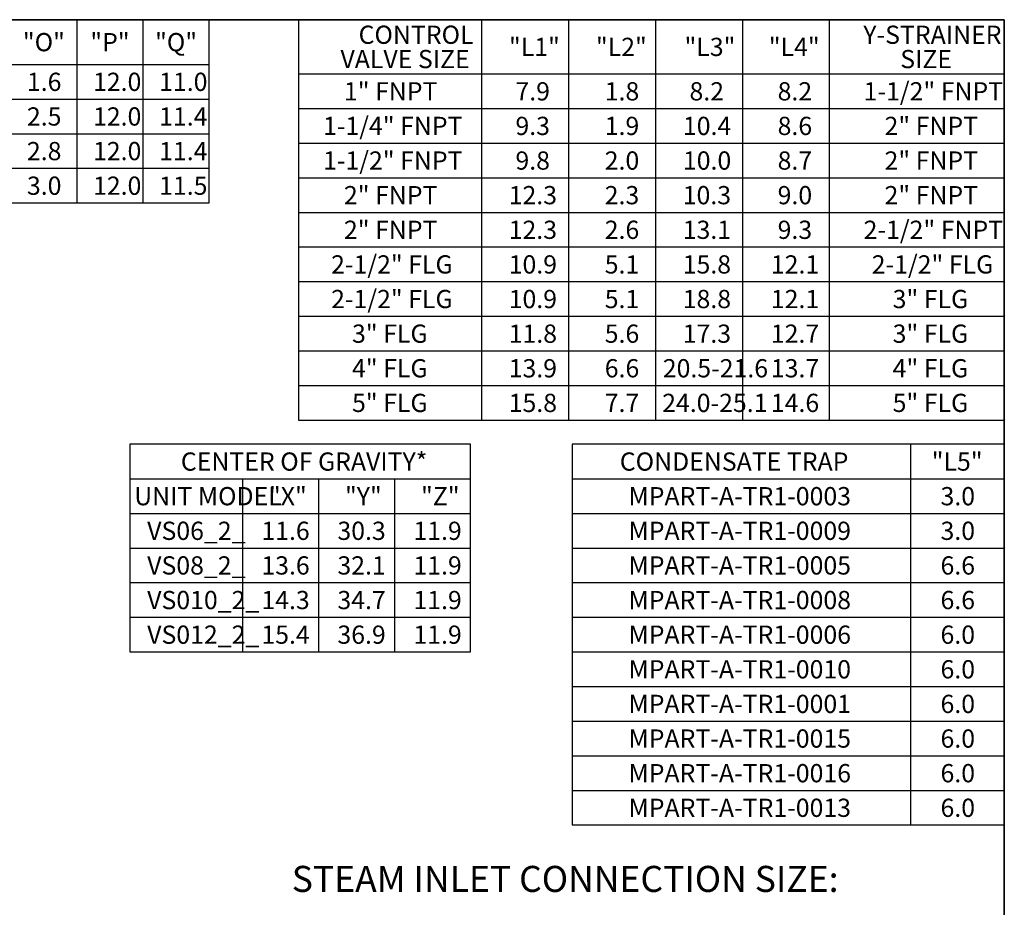
# Model space of a CAD drawing. Units: inches. Extents: x 0.2 to 8.3, y 0.2 to 10.8.
# Drawn here: x 4.3 to 8.3, y 7.2 to 10.8 of the extents above; entities that cross this region are included whole.
import ezdxf

# ---------------------------------------------------------------- set-up
doc = ezdxf.new("R2010")
doc.units = ezdxf.units.IN
doc.header["$MEASUREMENT"] = 0
doc.layers.add('FLOW_DIR', color=7, linetype='Continuous', lineweight=35)
doc.layers.add('FORMAT', color=7, linetype='Continuous')
doc.styles.add('SLDTEXTSTYLE0', font='TXT', dxfattribs={"width": 0.605})

# ---------------------------------------------------------------- blocks, each defined once
blk = doc.blocks.new('SW_TABLEANNOTATION_3')
at = {"layer": 'FORMAT', "color": 0}
for p, q in [((0, 0), (0, -0.7328)), ((4.8188, 0), (0, 0)), ((0.6443, 0), (0.6443, -0.7328)), ((0.9209, 0), (0.9209, -0.7328)), ((1.2005, 0), (1.2005, -0.7328)), ((1.4832, 0), (1.4832, -0.7328)), ((1.714, 0), (1.714, -0.7328)), ((1.9424, 0), (1.9424, -0.7328)), ((2.1708, 0), (2.1708, -0.7328)), ((2.3993, 0), (2.3993, -0.7328)), ((2.6277, 0), (2.6277, -0.7328)), ((2.8835, 0), (2.8835, -0.7328)), ((3.1119, 0), (3.1119, -0.7328)), ((3.3403, 0), (3.3403, -0.7328)), ((3.5687, 0), (3.5687, -0.7328)), ((3.7971, 0), (3.7971, -0.7328)), ((4.0255, 0), (4.0255, -0.7328)), ((4.2899, 0), (4.2899, -0.7328)), ((4.5544, 0), (4.5544, -0.7328)), ((4.8188, -0.7328), (4.8188, 0)), ((0, -0.1789), (4.8188, -0.1789)), ((0, -0.3174), (4.8188, -0.3174)), ((0, -0.4558), (4.8188, -0.4558)), ((0, -0.5943), (4.8188, -0.5943)), ((0, -0.7328), (4.8188, -0.7328))]:
    blk.add_line(p, q, dxfattribs=at)
at = {"layer": 'FORMAT', "color": 0, "attachment_point": 1, "style": 'SLDTEXTSTYLE0'}
for s, insert, char_height in [('"A"', (0.7014, -0.0047), 0.07292), ('"B"', (0.9796, -0.0047), 0.07292), ('"C"', (1.2607, -0.0047), 0.07292), ('UNIT MODEL', (0.0867, -0.0533), 0.07292), ('"D"', (1.5175, -0.0533), 0.07292), ('"E"', (1.7498, -0.0533), 0.07292), ('"F"', (1.9809, -0.0533), 0.07292), ('"G"', (2.2012, -0.0533), 0.07292), ('"H"', (2.4323, -0.0533), 0.07292), ('"I"', (2.696, -0.0533), 0.07292), ('"J"', (2.9246, -0.0533), 0.07292), ('"K"', (3.1449, -0.0533), 0.07292), ('"L"', (3.3787, -0.0533), 0.07292), ('"M"', (3.5963, -0.0533), 0.07292), ('"N"', (3.8302, -0.0533), 0.07292), ('"O"', (4.0739, -0.0533), 0.07292), ('"P"', (4.3437, -0.0533), 0.07292), ('"Q"', (4.6027, -0.0533), 0.07292), ('MAX', (0.6885, -0.102), 0.07292), ('MAX', (0.9667, -0.102), 0.07292), ('MAX', (1.2478, -0.102), 0.07292), ('84.0', (0.6881, -0.212), 0.07292), ('50.0', (0.9662, -0.212), 0.07292), ('24.3', (1.2474, -0.212), 0.07292), ('79.9', (1.5041, -0.212), 0.07292), ('75.8', (1.7337, -0.212), 0.07292), ('69.6', (1.9621, -0.212), 0.07292), ('38.0', (2.1905, -0.212), 0.07292), ('18.1', (2.4189, -0.212), 0.07292), ('6.0', (2.688, -0.212), 0.07292), ('20.8', (2.9031, -0.212), 0.07292), ('7.5', (3.1586, -0.212), 0.07292), ('73.1', (3.36, -0.212), 0.07292), ('18.9', (3.5884, -0.212), 0.07292), ('26.8', (3.8168, -0.212), 0.07292), ('1.6', (4.0902, -0.212), 0.07292), ('12.0', (4.3546, -0.212), 0.07292), ('11.0', (4.6191, -0.212), 0.07292), ('VS08{\\fTimes New Roman|b0|i0|c0|p18;\\H0.9167x;\\C256;_ }S2{\\fTimes New Roman|b0|i0|c0|p18;\\H0.9167x;\\C256;_}', (0.1439, -0.3505), 0.0729167), ('88.0', (0.6881, -0.3505), 0.07292), ('56.0', (0.9662, -0.3505), 0.07292), ('25.3', (1.2474, -0.3505), 0.07292), ('83.0', (1.5041, -0.3505), 0.07292), ('77.5', (1.7337, -0.3505), 0.07292), ('69.5', (1.9621, -0.3505), 0.07292), ('38.0', (2.1905, -0.3505), 0.07292), ('24.5', (2.4189, -0.3505), 0.07292), ('6.0', (2.688, -0.3505), 0.07292), ('21.8', (2.9031, -0.3505), 0.07292), ('9.1', (3.1586, -0.3505), 0.07292), ('73.3', (3.36, -0.3505), 0.07292), ('17.2', (3.5884, -0.3505), 0.07292), ('25.8', (3.8168, -0.3505), 0.07292), ('2.5', (4.0902, -0.3505), 0.07292), ('12.0', (4.3546, -0.3505), 0.07292), ('11.4', (4.6191, -0.3505), 0.07292), ('VS010{\\fTimes New Roman|b0|i0|c0|p18;\\H0.9167x;\\C256;_ }S2{\\fTimes New Roman|b0|i0|c0|p18;\\H0.9167x;\\C256;_}', (0.1433, -0.489), 0.0729167), ('91.0', (0.6881, -0.489), 0.07292), ('62.0', (0.9662, -0.489), 0.07292), ('26.3', (1.2474, -0.489), 0.07292), ('85.5', (1.5041, -0.489), 0.07292), ('78.1', (1.7337, -0.489), 0.07292), ('68.9', (1.9621, -0.489), 0.07292), ('38.0', (2.1905, -0.489), 0.07292), ('28.3', (2.4189, -0.489), 0.07292), ('6.0', (2.688, -0.489), 0.07292), ('25.5', (2.9031, -0.489), 0.07292), ('9.9', (3.1586, -0.489), 0.07292), ('73.5', (3.36, -0.489), 0.07292), ('15.2', (3.5884, -0.489), 0.07292), ('25.3', (3.8168, -0.489), 0.07292), ('2.8', (4.0902, -0.489), 0.07292), ('12.0', (4.3546, -0.489), 0.07292), ('11.4', (4.6191, -0.489), 0.07292), ('VS012{\\fTimes New Roman|b0|i0|c0|p18;\\H0.9167x;\\C256;_ }S2{\\fTimes New Roman|b0|i0|c0|p18;\\H0.9167x;\\C256;_}', (0.1433, -0.6274), 0.0729167), ('97.0', (0.6881, -0.6274), 0.07292), ('70.0', (0.9662, -0.6274), 0.07292), ('27.3', (1.2474, -0.6274), 0.07292), ('89.0', (1.5041, -0.6274), 0.07292), ('79.2', (1.7337, -0.6274), 0.07292), ('68.4', (1.9621, -0.6274), 0.07292), ('38.0', (2.1905, -0.6274), 0.07292), ('31.3', (2.4189, -0.6274), 0.07292), ('6.0', (2.688, -0.6274), 0.07292), ('29.2', (2.9031, -0.6274), 0.07292), ('11.5', (3.1316, -0.6274), 0.07292), ('73.7', (3.36, -0.6274), 0.07292), ('12.0', (3.5884, -0.6274), 0.07292), ('23.7', (3.8168, -0.6274), 0.07292), ('3.0', (4.0902, -0.6274), 0.07292), ('12.0', (4.3546, -0.6274), 0.07292), ('11.5', (4.6191, -0.6274), 0.07292)]:
    blk.add_mtext(s, dxfattribs=dict(at, insert=insert, char_height=char_height))
at = {"layer": 'FORMAT', "color": 0, "insert": (0.1439, -0.212), "char_height": 0.0729167, "width": 0.491862, "attachment_point": 1, "style": 'SLDTEXTSTYLE0'}
blk.add_mtext('VS06{\\fTimes New Roman|b0|i0|c0|p18;\\H0.9167x;\\C256;_}S2{\\fTimes New Roman|b0|i0|c0|p18;\\H0.9167x;\\C256;_}', dxfattribs=at)
blk = doc.blocks.new('SW_TABLEANNOTATION_5')
at = {"layer": 'FORMAT', "color": 0}
for p, q in [((0, 0), (0, -1.523)), ((1.729, 0), (0, 0)), ((1.3537, 0), (1.3537, -1.523)), ((1.729, -1.523), (1.729, 0)), ((0, -0.1385), (1.729, -0.1385)), ((0, -0.2769), (1.729, -0.2769)), ((0, -0.4154), (1.729, -0.4154)), ((0, -0.5538), (1.729, -0.5538)), ((0, -0.6923), (1.729, -0.6923)), ((0, -0.8308), (1.729, -0.8308)), ((0, -0.9692), (1.729, -0.9692)), ((0, -1.1077), (1.729, -1.1077)), ((0, -1.2461), (1.729, -1.2461)), ((0, -1.3846), (1.729, -1.3846)), ((0, -1.523), (1.729, -1.523))]:
    blk.add_line(p, q, dxfattribs=at)
at = {"layer": 'FORMAT', "color": 0, "attachment_point": 1, "style": 'SLDTEXTSTYLE0'}
for s, insert, char_height in [('CONDENSATE TRAP', (0.1908, -0.0331), 0.072917), ('"L5"', (1.4386, -0.0331), 0.07292), ('MPART-A-TR1-0003', (0.2259, -0.1716), 0.072917), ('3.0', (1.4739, -0.1716), 0.07292), ('MPART-A-TR1-0009', (0.2259, -0.31), 0.072917), ('3.0', (1.4739, -0.31), 0.07292), ('MPART-A-TR1-0005', (0.2259, -0.4485), 0.072917), ('6.6', (1.4739, -0.4485), 0.07292), ('MPART-A-TR1-0008', (0.2259, -0.587), 0.072917), ('6.6', (1.4739, -0.587), 0.07292), ('MPART-A-TR1-0006', (0.2259, -0.7254), 0.072917), ('6.0', (1.4739, -0.7254), 0.07292), ('MPART-A-TR1-0010', (0.2259, -0.8639), 0.072917), ('6.0', (1.4739, -0.8639), 0.07292), ('MPART-A-TR1-0001', (0.2259, -1.0023), 0.072917), ('6.0', (1.4739, -1.0023), 0.07292), ('MPART-A-TR1-0015', (0.2259, -1.1408), 0.072917), ('6.0', (1.4739, -1.1408), 0.07292), ('MPART-A-TR1-0016', (0.2259, -1.2793), 0.072917), ('6.0', (1.4739, -1.2793), 0.07292), ('MPART-A-TR1-0013', (0.2259, -1.4177), 0.072917), ('6.0', (1.4739, -1.4177), 0.07292)]:
    blk.add_mtext(s, dxfattribs=dict(at, insert=insert, char_height=char_height))
blk = doc.blocks.new('SW_TABLEANNOTATION_6')
at = {"layer": 'FORMAT', "color": 0}
for p, q in [((0, 0), (0, -1.6013)), ((2.8229, 0), (0, 0)), ((0.7318, 0), (0.7318, -1.6013)), ((1.0797, 0), (1.0797, -1.6013)), ((1.4276, 0), (1.4276, -1.6013)), ((1.7755, 0), (1.7755, -1.6013)), ((2.1234, -1.6013), (2.1234, 0)), ((2.8229, 0), (2.8229, -1.6013)), ((0, -0.2168), (2.8229, -0.2168)), ((0, -0.3552), (2.8229, -0.3552)), ((0, -0.4937), (2.8229, -0.4937)), ((0, -0.6321), (2.8229, -0.6321)), ((0, -0.7706), (2.8229, -0.7706)), ((0, -0.909), (2.8229, -0.909)), ((0, -1.0475), (2.8229, -1.0475)), ((0, -1.186), (2.8229, -1.186)), ((0, -1.3244), (2.8229, -1.3244)), ((0, -1.4629), (2.8229, -1.4629)), ((0, -1.6013), (2.8229, -1.6013))]:
    blk.add_line(p, q, dxfattribs=at)
at = {"layer": 'FORMAT', "color": 0, "attachment_point": 1, "style": 'SLDTEXTSTYLE0'}
for s, insert, char_height in [('CONTROL', (0.2399, -0.0237), 0.07292), ('Y-STRAINER', (2.2589, -0.0237), 0.07292), ('"L1"', (0.8413, -0.0723), 0.07292), ('"L2"', (1.1892, -0.0723), 0.07292), ('"L3"', (1.5437, -0.0723), 0.07292), ('"L4"', (1.8808, -0.0723), 0.07292), ('VALVE SIZE', (0.1674, -0.1209), 0.07292), ('SIZE', (2.4067, -0.1209), 0.07292), ('1" FNPT', (0.1812, -0.2499), 0.07292), ('7.9', (0.8673, -0.2499), 0.07292), ('1.8', (1.2245, -0.2499), 0.07292), ('8.2', (1.5635, -0.2499), 0.07292), ('8.2', (1.9161, -0.2499), 0.07292), ('1-1/2" FNPT', (2.2601, -0.2499), 0.072917), ('1-1/4" FNPT', (0.0975, -0.3883), 0.072917), ('9.3', (0.8673, -0.3883), 0.07292), ('1.9', (1.2245, -0.3883), 0.07292), ('10.4', (1.5372, -0.3883), 0.07292), ('8.6', (1.9161, -0.3883), 0.07292), ('2" FNPT', (2.3438, -0.3883), 0.07292), ('1-1/2" FNPT', (0.0975, -0.5268), 0.072917), ('9.8', (0.8673, -0.5268), 0.07292), ('2.0', (1.2245, -0.5268), 0.07292), ('10.0', (1.5372, -0.5268), 0.07292), ('8.7', (1.9161, -0.5268), 0.07292), ('2" FNPT', (2.3438, -0.5268), 0.07292), ('2" FNPT', (0.1812, -0.6652), 0.07292), ('12.3', (0.8403, -0.6652), 0.07292), ('2.3', (1.2245, -0.6652), 0.07292), ('10.3', (1.5365, -0.6652), 0.07292), ('9.0', (1.9161, -0.6652), 0.07292), ('2" FNPT', (2.3438, -0.6652), 0.07292), ('2" FNPT', (0.1812, -0.8037), 0.07292), ('12.3', (0.8403, -0.8037), 0.07292), ('2.6', (1.2245, -0.8037), 0.07292), ('13.1', (1.5365, -0.8037), 0.07292), ('9.3', (1.9161, -0.8037), 0.07292), ('2-1/2" FNPT', (2.2601, -0.8037), 0.072917), ('2-1/2" FLG', (0.1299, -0.9422), 0.07292), ('10.9', (0.8403, -0.9422), 0.07292), ('5.1', (1.2245, -0.9422), 0.07292), ('15.8', (1.5365, -0.9422), 0.07292), ('12.1', (1.8891, -0.9422), 0.07292), ('2-1/2" FLG', (2.2925, -0.9422), 0.07292), ('2-1/2" FLG', (0.1299, -1.0806), 0.07292), ('10.9', (0.8403, -1.0806), 0.07292), ('5.1', (1.2245, -1.0806), 0.07292), ('18.8', (1.5365, -1.0806), 0.07292), ('12.1', (1.8891, -1.0806), 0.07292), ('3" FLG', (2.3762, -1.0806), 0.07292), ('3" FLG', (0.2136, -1.2191), 0.07292), ('11.8', (0.8403, -1.2191), 0.07292), ('5.6', (1.2245, -1.2191), 0.07292), ('17.3', (1.5365, -1.2191), 0.07292), ('12.7', (1.8891, -1.2191), 0.07292), ('3" FLG', (2.3762, -1.2191), 0.07292), ('4" FLG', (0.2136, -1.3575), 0.07292), ('13.9', (0.8403, -1.3575), 0.07292), ('6.6', (1.2245, -1.3575), 0.07292), ('20.5-21.6', (1.4568, -1.3575), 0.07292), ('13.7', (1.8891, -1.3575), 0.07292), ('4" FLG', (2.3762, -1.3575), 0.07292), ('5" FLG', (0.2136, -1.496), 0.07292), ('15.8', (0.8403, -1.496), 0.07292), ('7.7', (1.2245, -1.496), 0.07292), ('24.0-25.1', (1.4543, -1.496), 0.07292), ('14.6', (1.8891, -1.496), 0.07292), ('5" FLG', (2.3762, -1.496), 0.07292)]:
    blk.add_mtext(s, dxfattribs=dict(at, insert=insert, char_height=char_height))

msp = doc.modelspace()

# ---------------------------------------------------------------- linework, layer by layer
at = {"layer": 'FLOW_DIR'}
for p, q in [((8.252294, 10.767181), (0.252294, 10.767181)), ((8.252294, 0.267181), (8.252294, 10.767181))]:
    msp.add_line(p, q, dxfattribs=at)
at = {"layer": 'FORMAT', "color": 0}
for p, q in [((4.754072, 9.069705), (4.754072, 8.238952)), ((6.117541, 9.069705), (4.754072, 9.069705)), ((6.117541, 8.238952), (6.117541, 9.069705)), ((4.754072, 8.931246), (6.117541, 8.931246)), ((5.205145, 8.931246), (5.205145, 8.238952)), ((5.509277, 8.931246), (5.509277, 8.238952)), ((5.813409, 8.931246), (5.813409, 8.238952)), ((4.754072, 8.792787), (6.117541, 8.792787)), ((4.754072, 8.654329), (6.117541, 8.654329)), ((4.754072, 8.51587), (6.117541, 8.51587)), ((4.754072, 8.377411), (6.117541, 8.377411)), ((4.754072, 8.238952), (6.117541, 8.238952))]:
    msp.add_line(p, q, dxfattribs=at)

# ---------------------------------------------------------------- block references
at = {"layer": 'FORMAT'}
for name, p in [('SW_TABLEANNOTATION_3', (0.252294, 10.767181)), ('SW_TABLEANNOTATION_6', (5.429382, 10.767181)), ('SW_TABLEANNOTATION_5', (6.523253, 9.069705))]:
    msp.add_blockref(name, p, dxfattribs=at)

# ---------------------------------------------------------------- texts
at = {"layer": 'FORMAT', "color": 0, "attachment_point": 1, "style": 'SLDTEXTSTYLE0'}
for s, insert, char_height in [('CENTER OF GRAVITY*', (4.958247, 9.036584), 0.07291667), ('"X"', (5.310661, 8.898125), 0.0729167), ('"Y"', (5.614793, 8.898125), 0.0729167), ('"Z"', (5.918925, 8.898125), 0.0729167), ('UNIT MODEL', (4.771576, 8.898125), 0.0729167), ('VS06_2_', (4.823539, 8.759666), 0.0729167), ('11.6', (5.280365, 8.759666), 0.0729167), ('30.3', (5.584497, 8.759666), 0.0729167), ('VS08_2_', (4.823539, 8.621207), 0.0729167), ('13.6', (5.280365, 8.621207), 0.0729167), ('32.1', (5.584497, 8.621207), 0.0729167), ('11.9', (5.888629, 8.621207), 0.0729167), ('VS010_2_', (4.823539, 8.482749), 0.0729167), ('14.3', (5.280365, 8.482749), 0.0729167), ('34.7', (5.584497, 8.482749), 0.0729167), ('11.9', (5.888629, 8.482749), 0.0729167), ('VS012_2_', (4.823539, 8.34429), 0.0729167), ('15.4', (5.280365, 8.34429), 0.0729167), ('36.9', (5.584497, 8.34429), 0.0729167), ('11.9', (5.888629, 8.34429), 0.0729167)]:
    msp.add_mtext(s, dxfattribs=dict(at, insert=insert, char_height=char_height))
at = {"layer": 'FORMAT', "color": 1, "insert": (5.888629, 8.759666), "char_height": 0.07291667, "attachment_point": 1, "style": 'SLDTEXTSTYLE0'}
msp.add_mtext('{\\C256;11.9}', dxfattribs=at)
at = {"layer": 'FORMAT', "insert": (5.401925, 7.383133), "char_height": 0.10416667, "attachment_point": 1, "style": 'SLDTEXTSTYLE0'}
msp.add_mtext('STEAM INLET CONNECTION SIZE: {\\fTimes New Roman|b0|i0|c0|p18;\\H0.9167x;_____________________}', dxfattribs=at)

doc.saveas('drawing.dxf')
